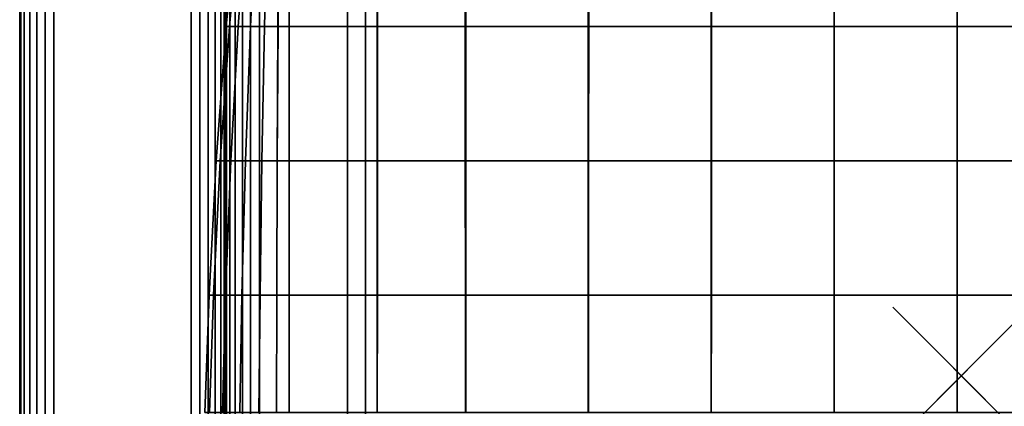
# Model space of a CAD drawing. Units: inches. Extents: x -13.7 to 13.8, y -15.2 to 15.
# Drawn here: x -13.7 to 0.6, y -0.4 to 5.2 of the extents above; entities that cross this region are included whole.
import ezdxf

# ---------------------------------------------------------------- set-up
doc = ezdxf.new("R2010")
doc.units = ezdxf.units.IN
doc.header["$MEASUREMENT"] = 0
doc.header["$PDMODE"] = 3
for name, color, linetype in [('Knoll Snaps', 7, 'Continuous'), ('Knoll Studio Chair', 2, 'Continuous'), ('Knoll Studio Chair Frame', 2, 'Continuous')]:
    doc.layers.add(name, color=color, linetype=linetype)

msp = doc.modelspace()

# ---------------------------------------------------------------- linework, layer by layer
at = {"layer": 'Knoll Snaps'}
for p, q in [((-0.353, -0.353), (0.353, 0.353)), ((-0.353, 0.353), (0.353, -0.353))]:
    msp.add_line(p, q, dxfattribs=at)
at = {"layer": 'Knoll Studio Chair'}
msp.add_point((0, 0), dxfattribs=at)
for points in [[(-13.741, 14.5, 23.25), (-13.741, 14.5, 6), (-13.741, -13, 6), (-13.741, -13, 23.25)], [(-13.741, 14.5, 6), (-10.741, 14.5, 6), (-10.741, -13, 6), (-13.741, -13, 6)], [(-13.724, 14.5, 23.379), (-13.741, 14.5, 23.25), (-13.741, -13, 23.25), (-13.724, -13, 23.379)], [(-13.674, 14.5, 23.5), (-13.724, 14.5, 23.379), (-13.724, -13, 23.379), (-13.674, -13, 23.5)], [(-13.595, 14.5, 23.604), (-13.674, 14.5, 23.5), (-13.674, -13, 23.5), (-13.595, -13, 23.604)], [(-13.491, 14.5, 23.683), (-13.595, 14.5, 23.604), (-13.595, -13, 23.604), (-13.491, -13, 23.683)], [(-13.371, 14.5, 23.733), (-13.491, 14.5, 23.683), (-13.491, -13, 23.683), (-13.371, -13, 23.733)], [(-13.241, 14.5, 23.75), (-13.371, 14.5, 23.733), (-13.371, -13, 23.733), (-13.241, -13, 23.75)], [(-13.241, 14.5, 23.75), (-13.241, -13, 23.75), (-11.241, -13, 23.75), (-11.241, 14.5, 23.75)], [(-11.241, -13, 23.75), (-11.112, -13, 23.733), (-11.112, 14.5, 23.733), (-11.241, 14.5, 23.75)], [(-11.112, -13, 23.733), (-10.991, -13, 23.683), (-10.991, 14.5, 23.683), (-11.112, 14.5, 23.733)], [(-10.991, -13, 23.683), (-10.888, -13, 23.604), (-10.888, 14.5, 23.604), (-10.991, 14.5, 23.683)], [(-10.888, -13, 23.604), (-10.808, -13, 23.5), (-10.808, 14.5, 23.5), (-10.888, 14.5, 23.604)], [(-10.808, -13, 23.5), (-10.759, -13, 23.379), (-10.759, 14.5, 23.379), (-10.808, 14.5, 23.5)], [(-10.759, -13, 23.379), (-10.741, -13, 23.25), (-10.741, 14.5, 23.25), (-10.759, 14.5, 23.379)], [(-10.741, -13, 6), (-10.741, 14.5, 6), (-10.741, 14.5, 23.25), (-10.741, -13, 23.25)], [(-10.741, -13, 8.5), (-10.741, 12, 8.5), (-10.741, 12, 6.5), (-10.741, -13, 6.5)], [(-10.724, -13, 6.371), (-10.741, -13, 6.5), (-10.741, 12, 6.5), (-10.724, 12, 6.371)], [(-10.741, -13, 8.5), (-10.724, -13, 8.629), (-10.724, 12, 8.629), (-10.741, 12, 8.5)], [(-10.674, -13, 6.25), (-10.724, -13, 6.371), (-10.724, 12, 6.371), (-10.674, 12, 6.25)], [(-10.724, -13, 8.629), (-10.674, -13, 8.75), (-10.674, 12, 8.75), (-10.724, 12, 8.629)], [(-10.595, -13, 6.146), (-10.674, -13, 6.25), (-10.674, 12, 6.25), (-10.595, 12, 6.146)], [(-10.674, -13, 8.75), (-10.595, -13, 8.854), (-10.595, 12, 8.854), (-10.674, 12, 8.75)], [(-10.491, -13, 6.067), (-10.595, -13, 6.146), (-10.595, 12, 6.146), (-10.491, 12, 6.067)], [(-10.595, -13, 8.854), (-10.491, -13, 8.933), (-10.491, 12, 8.933), (-10.595, 12, 8.854)], [(-10.371, -13, 6.017), (-10.491, -13, 6.067), (-10.491, 12, 6.067), (-10.371, 12, 6.017)], [(-10.491, -13, 8.933), (-10.371, -13, 8.983), (-10.371, 12, 8.983), (-10.491, 12, 8.933)], [(-10.241, -13, 6), (-10.371, -13, 6.017), (-10.371, 12, 6.017), (-10.241, 12, 6)], [(-10.371, -13, 8.983), (-10.241, -13, 9), (-10.241, 12, 9), (-10.371, 12, 8.983)], [(-10.241, -13, 6), (-10.241, 12, 6), (10.259, 12, 6), (10.259, -13, 6)], [(-10.241, 12, 9), (-10.241, -13, 9), (10.259, -13, 9), (10.259, 12, 9)], [(-10.727, 5.093, 10.5), (-10.54, 7.048, 10.5), (-10.506, 7.048, 10.353), (-10.679, 5.093, 10.34)], [(-10.679, 5.093, 14.16), (-10.506, 7.048, 14.146), (-10.54, 7.048, 14), (-10.727, 5.093, 14)], [(-10.54, 7.048, 10.5), (-10.727, 5.093, 10.5), (-10.727, 5.093, 11.083), (-10.54, 7.048, 11.083)], [(-10.54, 7.048, 11.083), (-10.727, 5.093, 11.083), (-10.727, 5.093, 11.667), (-10.54, 7.048, 11.667)], [(-10.54, 7.048, 11.667), (-10.727, 5.093, 11.667), (-10.727, 5.093, 12.25), (-10.54, 7.048, 12.25)], [(-10.54, 7.048, 12.25), (-10.727, 5.093, 12.25), (-10.727, 5.093, 12.833), (-10.54, 7.048, 12.833)], [(-10.54, 7.048, 12.833), (-10.727, 5.093, 12.833), (-10.727, 5.093, 13.417), (-10.54, 7.048, 13.417)], [(-10.54, 7.048, 13.417), (-10.727, 5.093, 13.417), (-10.727, 5.093, 14), (-10.54, 7.048, 14)], [(-10.679, 5.093, 10.34), (-10.506, 7.048, 10.353), (-10.414, 7.048, 10.191), (-10.552, 5.093, 10.142)], [(-10.552, 5.093, 14.358), (-10.414, 7.048, 14.309), (-10.506, 7.048, 14.146), (-10.679, 5.093, 14.16)], [(-10.552, 5.093, 10.142), (-10.414, 7.048, 10.191), (-10.279, 7.048, 10.032), (-10.373, 5.093, 9.938)], [(-10.373, 5.093, 14.562), (-10.279, 7.048, 14.468), (-10.414, 7.048, 14.309), (-10.552, 5.093, 14.358)], [(-10.373, 5.093, 9.938), (-10.279, 7.048, 10.032), (-10.12, 7.048, 9.898), (-10.169, 5.093, 9.759)], [(-10.169, 5.093, 14.741), (-10.12, 7.048, 14.602), (-10.279, 7.048, 14.468), (-10.373, 5.093, 14.562)], [(-10.169, 5.093, 9.759), (-10.12, 7.048, 9.898), (-9.958, 7.048, 9.805), (-9.972, 5.093, 9.632)], [(-9.971, 5.093, 14.868), (-9.958, 7.048, 14.695), (-10.12, 7.048, 14.602), (-10.169, 5.093, 14.741)], [(-9.972, 5.093, 9.632), (-9.958, 7.048, 9.805), (-9.811, 7.048, 9.771), (-9.811, 5.093, 9.584)], [(-9.811, 5.093, 14.916), (-9.811, 7.048, 14.729), (-9.958, 7.048, 14.695), (-9.971, 5.093, 14.868)], [(-9.811, 5.093, 9.584), (-9.811, 7.048, 9.771), (-8.52, 7.048, 9.767), (-8.52, 5.093, 9.567)], [(-9.811, 7.048, 14.729), (-9.811, 5.093, 14.916), (-8.526, 5.093, 15.145), (-8.526, 7.048, 14.957)], [(-8.526, 7.048, 14.957), (-8.526, 5.093, 15.145), (-7.238, 5.093, 15.335), (-7.238, 7.048, 15.145)], [(-8.52, 5.093, 9.567), (-8.52, 7.048, 9.767), (-7.228, 7.048, 9.763), (-7.229, 5.093, 9.553)], [(-7.238, 7.048, 15.145), (-7.238, 5.093, 15.335), (-5.446, 5.093, 15.483), (-5.446, 7.048, 15.292)], [(-7.229, 5.093, 9.553), (-7.228, 7.048, 9.763), (-5.436, 7.048, 9.76), (-5.437, 5.093, 9.542)], [(-5.446, 7.048, 15.292), (-5.446, 5.093, 15.483), (-3.652, 5.093, 15.591), (-3.653, 7.048, 15.397)], [(-5.437, 5.093, 9.542), (-5.436, 7.048, 9.76), (-3.645, 7.048, 9.758), (-3.645, 5.093, 9.535)], [(-3.653, 7.048, 15.397), (-3.652, 5.093, 15.591), (-1.857, 5.093, 15.656), (-1.857, 7.048, 15.461)], [(-3.645, 5.093, 9.535), (-3.645, 7.048, 9.758), (-1.853, 7.048, 9.757), (-1.853, 5.093, 9.53)], [(-1.857, 7.048, 15.461), (-1.857, 5.093, 15.656), (-0.061, 5.093, 15.68), (-0.061, 7.048, 15.482)], [(-1.853, 5.093, 9.53), (-1.853, 7.048, 9.757), (-0.061, 7.048, 9.757), (-0.061, 5.093, 9.528)], [(-0.061, 5.093, 9.528), (-0.061, 7.048, 9.757), (1.731, 7.048, 9.757), (1.731, 5.093, 9.53)], [(-0.061, 7.048, 15.482), (-0.061, 5.093, 15.68), (1.736, 5.093, 15.661), (1.735, 7.048, 15.462)], [(-10.873, 3.134, 10.5), (-10.727, 5.093, 10.5), (-10.679, 5.093, 10.34), (-10.814, 3.134, 10.329)], [(-10.815, 3.134, 14.171), (-10.679, 5.093, 14.16), (-10.727, 5.093, 14), (-10.873, 3.134, 14)], [(-10.727, 5.093, 10.5), (-10.873, 3.134, 10.5), (-10.873, 3.134, 11.083), (-10.727, 5.093, 11.083)], [(-10.727, 5.093, 11.083), (-10.873, 3.134, 11.083), (-10.873, 3.134, 11.667), (-10.727, 5.093, 11.667)], [(-10.727, 5.093, 11.667), (-10.873, 3.134, 11.667), (-10.873, 3.134, 12.25), (-10.727, 5.093, 12.25)], [(-10.727, 5.093, 12.25), (-10.873, 3.134, 12.25), (-10.873, 3.134, 12.833), (-10.727, 5.093, 12.833)], [(-10.727, 5.093, 12.833), (-10.873, 3.134, 12.833), (-10.873, 3.134, 13.417), (-10.727, 5.093, 13.417)], [(-10.727, 5.093, 13.417), (-10.873, 3.134, 13.417), (-10.873, 3.134, 14), (-10.727, 5.093, 14)], [(-10.661, 3.134, 14.396), (-10.552, 5.093, 14.358), (-10.679, 5.093, 14.16), (-10.815, 3.134, 14.171)], [(-10.814, 3.134, 10.329), (-10.679, 5.093, 10.34), (-10.552, 5.093, 10.142), (-10.66, 3.134, 10.104)], [(-10.446, 3.134, 14.635), (-10.373, 5.093, 14.562), (-10.552, 5.093, 14.358), (-10.661, 3.134, 14.396)], [(-10.66, 3.134, 10.104), (-10.552, 5.093, 10.142), (-10.373, 5.093, 9.938), (-10.446, 3.134, 9.865)], [(-10.446, 3.134, 9.865), (-10.373, 5.093, 9.938), (-10.169, 5.093, 9.759), (-10.207, 3.134, 9.651)], [(-10.207, 3.134, 14.849), (-10.169, 5.093, 14.741), (-10.373, 5.093, 14.562), (-10.446, 3.134, 14.635)], [(-10.207, 3.134, 9.651), (-10.169, 5.093, 9.759), (-9.972, 5.093, 9.632), (-9.982, 3.134, 9.497)], [(-9.982, 3.134, 15.003), (-9.971, 5.093, 14.868), (-10.169, 5.093, 14.741), (-10.207, 3.134, 14.849)], [(-9.982, 3.134, 9.497), (-9.972, 5.093, 9.632), (-9.811, 5.093, 9.584), (-9.811, 3.134, 9.438)], [(-9.811, 3.134, 15.062), (-9.811, 5.093, 14.916), (-9.971, 5.093, 14.868), (-9.982, 3.134, 15.003)], [(-9.811, 3.134, 9.438), (-9.811, 5.093, 9.584), (-8.52, 5.093, 9.567), (-8.521, 3.134, 9.402)], [(-9.811, 5.093, 14.916), (-9.811, 3.134, 15.062), (-8.526, 3.134, 15.292), (-8.526, 5.093, 15.145)], [(-8.526, 5.093, 15.145), (-8.526, 3.134, 15.292), (-7.238, 3.134, 15.483), (-7.238, 5.093, 15.335)], [(-8.521, 3.134, 9.402), (-8.52, 5.093, 9.567), (-7.229, 5.093, 9.553), (-7.229, 3.134, 9.373)], [(-7.238, 5.093, 15.335), (-7.238, 3.134, 15.483), (-5.446, 3.134, 15.635), (-5.446, 5.093, 15.483)], [(-7.229, 3.134, 9.373), (-7.229, 5.093, 9.553), (-5.437, 5.093, 9.542), (-5.438, 3.134, 9.35)], [(-5.446, 5.093, 15.483), (-5.446, 3.134, 15.635), (-3.652, 3.134, 15.746), (-3.652, 5.093, 15.591)], [(-5.438, 3.134, 9.35), (-5.437, 5.093, 9.542), (-3.645, 5.093, 9.535), (-3.646, 3.134, 9.334)], [(-3.652, 5.093, 15.591), (-3.652, 3.134, 15.746), (-1.857, 3.134, 15.815), (-1.857, 5.093, 15.656)], [(-3.646, 3.134, 9.334), (-3.645, 5.093, 9.535), (-1.853, 5.093, 9.53), (-1.854, 3.134, 9.324)], [(-1.857, 5.093, 15.656), (-1.857, 3.134, 15.815), (-0.06, 3.134, 15.841), (-0.061, 5.093, 15.68)], [(-1.854, 3.134, 9.324), (-1.853, 5.093, 9.53), (-0.061, 5.093, 9.528), (-0.061, 3.134, 9.321)], [(-0.061, 3.134, 9.321), (-0.061, 5.093, 9.528), (1.731, 5.093, 9.53), (1.731, 3.134, 9.324)], [(-0.061, 5.093, 15.68), (-0.06, 3.134, 15.841), (1.736, 3.134, 15.824), (1.736, 5.093, 15.661)], [(-10.978, 1.174, 10.5), (-10.873, 3.134, 10.5), (-10.814, 3.134, 10.329), (-10.911, 1.174, 10.321)], [(-10.911, 1.174, 14.179), (-10.815, 3.134, 14.171), (-10.873, 3.134, 14), (-10.978, 1.174, 14)], [(-10.873, 3.134, 10.5), (-10.978, 1.174, 10.5), (-10.978, 1.174, 11.083), (-10.873, 3.134, 11.083)], [(-10.873, 3.134, 11.083), (-10.978, 1.174, 11.083), (-10.978, 1.174, 11.667), (-10.873, 3.134, 11.667)], [(-10.873, 3.134, 11.667), (-10.978, 1.174, 11.667), (-10.978, 1.174, 12.25), (-10.873, 3.134, 12.25)], [(-10.873, 3.134, 12.25), (-10.978, 1.174, 12.25), (-10.978, 1.174, 12.833), (-10.873, 3.134, 12.833)], [(-10.873, 3.134, 12.833), (-10.978, 1.174, 12.833), (-10.978, 1.174, 13.417), (-10.873, 3.134, 13.417)], [(-10.873, 3.134, 13.417), (-10.978, 1.174, 13.417), (-10.978, 1.174, 14), (-10.873, 3.134, 14)], [(-10.911, 1.174, 10.321), (-10.814, 3.134, 10.329), (-10.66, 3.134, 10.104), (-10.738, 1.174, 10.077)], [(-10.738, 1.174, 14.423), (-10.661, 3.134, 14.396), (-10.815, 3.134, 14.171), (-10.911, 1.174, 14.179)], [(-10.738, 1.174, 10.077), (-10.66, 3.134, 10.104), (-10.446, 3.134, 9.865), (-10.498, 1.174, 9.813)], [(-10.498, 1.174, 14.687), (-10.446, 3.134, 14.635), (-10.661, 3.134, 14.396), (-10.738, 1.174, 14.423)], [(-10.498, 1.174, 9.813), (-10.446, 3.134, 9.865), (-10.207, 3.134, 9.651), (-10.234, 1.174, 9.573)], [(-10.234, 1.174, 14.927), (-10.207, 3.134, 14.849), (-10.446, 3.134, 14.635), (-10.498, 1.174, 14.687)], [(-10.234, 1.174, 9.573), (-10.207, 3.134, 9.651), (-9.982, 3.134, 9.497), (-9.99, 1.174, 9.4)], [(-9.99, 1.174, 15.1), (-9.982, 3.134, 15.003), (-10.207, 3.134, 14.849), (-10.234, 1.174, 14.927)], [(-9.99, 1.174, 9.4), (-9.982, 3.134, 9.497), (-9.811, 3.134, 9.438), (-9.811, 1.174, 9.334)], [(-9.811, 1.174, 15.166), (-9.811, 3.134, 15.062), (-9.982, 3.134, 15.003), (-9.99, 1.174, 15.1)], [(-9.811, 1.174, 9.334), (-9.811, 3.134, 9.438), (-8.521, 3.134, 9.402), (-8.521, 1.174, 9.274)], [(-9.811, 3.134, 15.062), (-9.811, 1.174, 15.166), (-8.526, 1.174, 15.397), (-8.526, 3.134, 15.292)], [(-8.526, 3.134, 15.292), (-8.526, 1.174, 15.397), (-7.237, 1.174, 15.591), (-7.238, 3.134, 15.483)], [(-8.521, 1.174, 9.274), (-8.521, 3.134, 9.402), (-7.229, 3.134, 9.373), (-7.23, 1.174, 9.226)], [(-7.238, 3.134, 15.483), (-7.237, 1.174, 15.591), (-5.446, 1.174, 15.747), (-5.446, 3.134, 15.635)], [(-7.23, 1.174, 9.226), (-7.229, 3.134, 9.373), (-5.438, 3.134, 9.35), (-5.439, 1.174, 9.188)], [(-5.446, 3.134, 15.635), (-5.446, 1.174, 15.747), (-3.652, 1.174, 15.862), (-3.652, 3.134, 15.746)], [(-5.439, 1.174, 9.188), (-5.438, 3.134, 9.35), (-3.646, 3.134, 9.334), (-3.647, 1.174, 9.161)], [(-3.652, 3.134, 15.746), (-3.652, 1.174, 15.862), (-1.856, 1.174, 15.935), (-1.857, 3.134, 15.815)], [(-3.647, 1.174, 9.161), (-3.646, 3.134, 9.334), (-1.854, 3.134, 9.324), (-1.854, 1.174, 9.145)], [(-1.857, 3.134, 15.815), (-1.856, 1.174, 15.935), (-0.06, 1.174, 15.965), (-0.06, 3.134, 15.841)], [(-1.854, 1.174, 9.145), (-1.854, 3.134, 9.324), (-0.061, 3.134, 9.321), (-0.061, 1.174, 9.139)], [(-0.061, 1.174, 9.139), (-0.061, 3.134, 9.321), (1.731, 3.134, 9.324), (1.732, 1.174, 9.145)], [(-0.06, 3.134, 15.841), (-0.06, 1.174, 15.965), (1.737, 1.174, 15.951), (1.736, 3.134, 15.824)], [(-11.04, -0.538, 10.5), (-10.978, 1.174, 10.5), (-10.911, 1.174, 10.321), (-10.969, -0.538, 10.316)], [(-10.969, -0.538, 14.183), (-10.911, 1.174, 14.179), (-10.978, 1.174, 14), (-11.04, -0.538, 14)], [(-10.978, 1.174, 10.5), (-11.04, -0.538, 10.5), (-11.04, -0.538, 11.083), (-10.978, 1.174, 11.083)], [(-10.978, 1.174, 11.083), (-11.04, -0.538, 11.083), (-11.04, -0.538, 11.667), (-10.978, 1.174, 11.667)], [(-10.978, 1.174, 11.667), (-11.04, -0.538, 11.667), (-11.04, -0.538, 12.25), (-10.978, 1.174, 12.25)], [(-10.978, 1.174, 12.25), (-11.04, -0.538, 12.25), (-11.04, -0.538, 12.833), (-10.978, 1.174, 12.833)], [(-10.978, 1.174, 12.833), (-11.04, -0.538, 12.833), (-11.04, -0.538, 13.417), (-10.978, 1.174, 13.417)], [(-10.978, 1.174, 13.417), (-11.04, -0.538, 13.417), (-11.04, -0.538, 14), (-10.978, 1.174, 14)], [(-10.969, -0.538, 10.316), (-10.911, 1.174, 10.321), (-10.738, 1.174, 10.077), (-10.784, -0.538, 10.061)], [(-10.784, -0.538, 14.439), (-10.738, 1.174, 14.423), (-10.911, 1.174, 14.179), (-10.969, -0.538, 14.183)], [(-10.784, -0.538, 10.061), (-10.738, 1.174, 10.077), (-10.498, 1.174, 9.813), (-10.529, -0.538, 9.782)], [(-10.529, -0.538, 14.718), (-10.498, 1.174, 14.687), (-10.738, 1.174, 14.423), (-10.784, -0.538, 14.439)], [(-10.529, -0.538, 9.782), (-10.498, 1.174, 9.813), (-10.234, 1.174, 9.573), (-10.25, -0.538, 9.527)], [(-10.25, -0.538, 14.973), (-10.234, 1.174, 14.927), (-10.498, 1.174, 14.687), (-10.529, -0.538, 14.718)], [(-10.25, -0.538, 9.527), (-10.234, 1.174, 9.573), (-9.99, 1.174, 9.4), (-9.995, -0.538, 9.342)], [(-9.995, -0.538, 15.158), (-9.99, 1.174, 15.1), (-10.234, 1.174, 14.927), (-10.25, -0.538, 14.973)], [(-9.995, -0.538, 9.342), (-9.99, 1.174, 9.4), (-9.811, 1.174, 9.334), (-9.811, -0.538, 9.271)], [(-9.811, -0.538, 15.229), (-9.811, 1.174, 15.166), (-9.99, 1.174, 15.1), (-9.995, -0.538, 15.158)], [(-9.811, -0.538, 9.271), (-9.811, 1.174, 9.334), (-8.521, 1.174, 9.274), (-8.522, -0.538, 9.185)], [(-9.811, 1.174, 15.166), (-9.811, -0.538, 15.229), (-8.526, -0.538, 15.461), (-8.526, 1.174, 15.397)], [(-8.526, 1.174, 15.397), (-8.526, -0.538, 15.461), (-7.237, -0.538, 15.658), (-7.237, 1.174, 15.591)], [(-8.522, -0.538, 9.185), (-8.521, 1.174, 9.274), (-7.23, 1.174, 9.226), (-7.232, -0.538, 9.114)], [(-7.237, 1.174, 15.591), (-7.237, -0.538, 15.658), (-5.445, -0.538, 15.817), (-5.446, 1.174, 15.747)], [(-7.232, -0.538, 9.114), (-7.23, 1.174, 9.226), (-5.439, 1.174, 9.188), (-5.44, -0.538, 9.06)], [(-5.446, 1.174, 15.747), (-5.445, -0.538, 15.817), (-3.651, -0.538, 15.937), (-3.652, 1.174, 15.862)], [(-5.44, -0.538, 9.06), (-5.439, 1.174, 9.188), (-3.647, 1.174, 9.161), (-3.648, -0.538, 9.02)], [(-3.652, 1.174, 15.862), (-3.651, -0.538, 15.937), (-1.856, -0.538, 16.015), (-1.856, 1.174, 15.935)], [(-3.648, -0.538, 9.02), (-3.647, 1.174, 9.161), (-1.854, 1.174, 9.145), (-1.855, -0.538, 8.997)], [(-1.856, 1.174, 15.935), (-1.856, -0.538, 16.015), (-0.059, -0.538, 16.05), (-0.06, 1.174, 15.965)], [(-1.855, -0.538, 8.997), (-1.854, 1.174, 9.145), (-0.061, 1.174, 9.139), (-0.061, -0.538, 8.989)], [(-0.061, -0.538, 8.989), (-0.061, 1.174, 9.139), (1.732, 1.174, 9.145), (1.732, -0.538, 8.997)], [(-0.06, 1.174, 15.965), (-0.059, -0.538, 16.05), (1.738, -0.538, 16.038), (1.737, 1.174, 15.951)]]:
    msp.add_3dface(points, dxfattribs=at)
at = {"layer": 'Knoll Studio Chair Frame'}
for points in [[(-8.697, 10.139, 5), (-8.697, -9.389, 5), (-8.956, -9.281, 5), (-8.956, 10.031, 5)], [(-8.956, -9.281, 6), (-8.697, -9.389, 6), (-8.697, 10.139, 6), (-8.956, 10.031, 6)], [(-8.697, 10.139, 6), (-8.697, -9.389, 6), (-8.697, -9.389, 5), (-8.697, 10.139, 5)], [(-8.956, 10.031, 6), (-8.956, 10.031, 5), (-8.956, -9.281, 5), (-8.956, -9.281, 6)]]:
    msp.add_3dface(points, dxfattribs=at)

doc.saveas('drawing.dxf')
